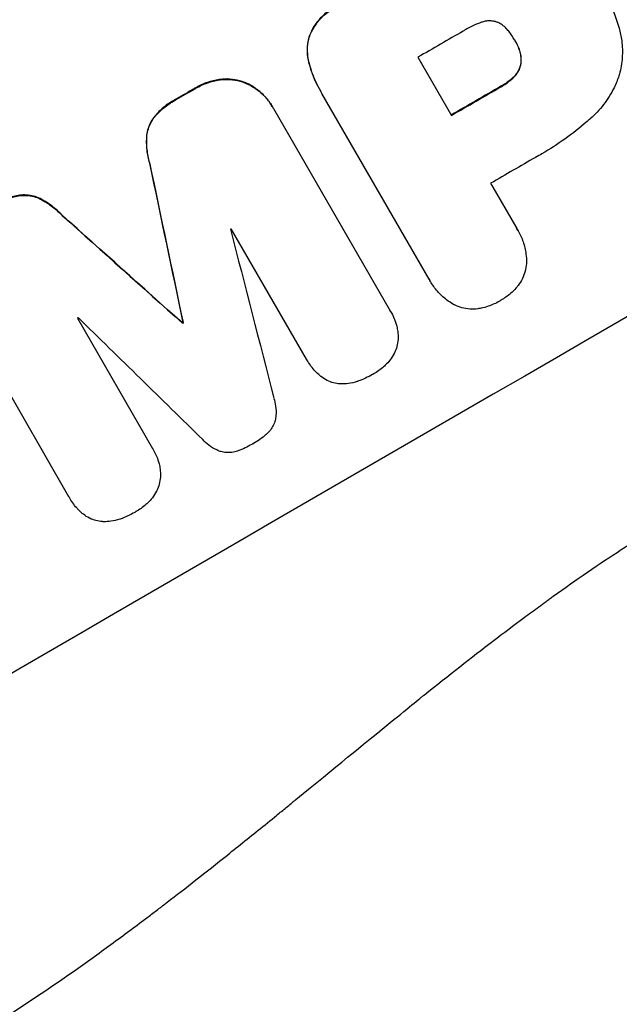
# Model space of a CAD drawing. Units: millimetres. Extents: x -3607 to 3963, y -3526 to 3764.
# Drawn here: x 2415 to 2478, y -1776 to -1672 of the extents above; entities that cross this region are included whole.
import ezdxf

# ---------------------------------------------------------------- set-up
doc = ezdxf.new("R2010")
doc.units = ezdxf.units.MM
doc.header["$LTSCALE"] = 20
doc.layers.add('2d', color=230, linetype='Continuous')
doc.layers.add('EN-Free_Space_Hatch', color=10, linetype='Continuous')

msp = doc.modelspace()

# ---------------------------------------------------------------- hatches: boundary and pattern name
at = {"layer": 'EN-Free_Space_Hatch'}
h = msp.add_hatch(dxfattribs=at)
h.set_pattern_fill('ANSI31', color=256, scale=100, angle=180, style=0)
edge = h.paths.add_edge_path()
edge.add_arc((-9, 541), 1000, 5.22515, 90)
edge.add_line((-9, 1541), (-2107.01, 1541))
edge.add_arc((-2107.01, 541), 1000, 90, 270)
edge.add_line((-2107.01, -459), (-9, -459))
edge.add_arc((-9, 541), 1000, 270, 283.887)
edge.add_arc((1229.88, -382.31), 1000, 182.72013, 210)
edge.add_line((363.86, -882.31), (1284.72, -2477.3))
edge.add_arc((2150.75, -1977.3), 1000, 210, 300)
edge.add_line((2650.75, -2843.33), (3011.1, -2635.28))
edge.add_arc((2511.1, -1769.25), 1000, 300, 390)
edge.add_line((3377.12, -1269.25), (2456.26, 325.73))
edge.add_arc((1590.23, -174.27), 1000, 30, 120)
edge.add_line((1090.23, 691.76), (986.84, 632.07))

# ---------------------------------------------------------------- linework, layer by layer
at = {"layer": '2d'}
for p, q in [((2445.24, -1674.28), (2445.26, -1674.32)), ((2466.96, -1674.61), (2466.99, -1674.65)), ((2467.41, -1675.55), (2467.43, -1675.6)), ((2456.73, -1676.41), (2460.28, -1682.54)), ((2445.25, -1677.04), (2445.27, -1677.08)), ((2467.57, -1677.17), (2467.6, -1677.22)), ((2435.78, -1678.76), (2435.81, -1678.8)), ((2466.81, -1678.51), (2466.83, -1678.56)), ((2433.2, -1679.68), (2433.23, -1679.72)), ((2438.21, -1678.97), (2438.23, -1679.01)), ((2465.49, -1679.47), (2465.52, -1679.52)), ((2431.21, -1680.84), (2431.23, -1680.88)), ((2446.45, -1679.95), (2446.48, -1679.99)), ((2457.93, -1699.83), (2446.61, -1680.22)), ((2441.37, -1681.61), (2441.4, -1681.65)), ((2441.49, -1681.81), (2453.81, -1703.15)), ((2428.86, -1682.76), (2428.89, -1682.81)), ((2428.1, -1684.82), (2428.13, -1684.86)), ((2428.46, -1687.7), (2428.49, -1687.75)), ((2464.41, -1689.71), (2467.17, -1694.49)), ((2414.72, -1690.96), (2414.75, -1691.01)), ((2416.88, -1691.32), (2416.9, -1691.37)), ((2419.2, -1693.07), (2419.22, -1693.12)), ((2444.99, -1708.26), (2437.05, -1694.51)), ((2467.28, -1694.67), (2467.31, -1694.71)), ((2458.04, -1700.02), (2458.06, -1700.06)), ((2419.92, -1722.8), (2407.6, -1701.46)), ((2453.88, -1703.28), (2453.91, -1703.32)), ((2420.81, -1703.93), (2428.75, -1717.68)), ((2431.89, -1704.44), (2431.91, -1704.48)), ((2431.96, -1704.39), (2431.99, -1704.44)), ((2445, -1708.29), (2445.03, -1708.33)), ((2428.75, -1717.69), (2428.78, -1717.73)), ((2419.93, -1722.83), (2419.96, -1722.87))]:
    msp.add_line(p, q, dxfattribs=at)
for centre, major_axis, ratio, start_param, end_param in [((2460.25, -1681.17), (952.63, 550), 0.052336, 1.458518, 1.683074), ((2503.42, -1755.95), (950.9, 549), 0.052336, 1.458313, 1.68328), ((2486.01, -1725.8), (950.03, 548.5), 0.052336, 1.56636, 1.571397), ((2481.56, -1718.1), (950.9, 549), 0.052336, 1.591445, 1.593548), ((2489.55, -1731.94), (950.9, 549), 0.052336, 1.565882, 1.571396), ((2493.69, -1739.1), (950.03, 548.5), 0.052336, 1.566405, 1.571397), ((2436.9, -1640.74), (-723.46, 3448.8), 0.005081, 1.583347, 1.588187), ((2547.15, -1831.7), (-2625.97, 2352.58), 0.005076, -1.522341, -1.517502), ((2488.92, -1730.84), (950.03, 548.5), 0.052336, 1.59519, 1.595282), ((2440.89, -1647.64), (-1012.26, 3947.08), 0.003793, 1.581712, 1.58623), ((2488.92, -1730.84), (950.03, 548.5), 0.052336, 1.612219, 1.612312), ((2570.4, -1871.97), (-2917.78, 2859.95), 0.003773, -1.520344, -1.515837), ((2491.95, -1736.08), (950.89, 549), 0.052336, 1.603684, 1.603763)]:
    msp.add_ellipse(centre, major_axis=major_axis, ratio=ratio, start_param=start_param, end_param=end_param, dxfattribs=at)
at = {"layer": '2d', "extrusion": (0, 0, -1)}
for centre, major_axis, ratio, start_param, end_param in [((2460.25, -1681.17), (950.9, 549), 0.052336, 4.599906, 4.824872), ((2481.56, -1718.1), (950.03, 548.5), 0.052336, 4.689617, 4.691721), ((2489.55, -1731.94), (950.03, 548.5), 0.052336, 4.711788, 4.717308), ((2436.9, -1640.74), (-722.8, 3445.66), 0.005081, 4.694968, 4.699813), ((2547.15, -1831.7), (-2623.58, 2350.44), 0.005076, 1.517468, 1.522311), ((2491.95, -1736.08), (950.03, 548.5), 0.052336, 4.679393, 4.679472)]:
    msp.add_ellipse(centre, major_axis=major_axis, ratio=ratio, start_param=start_param, end_param=end_param, dxfattribs=at)
at = {"layer": '2d'}
for points, knots in [([(2365.67, -1796.76), (2371.14, -1796.05), (2376.72, -1794.77), (2385.22, -1791.98), (2388.08, -1790.9), (2392.4, -1789.07), (2394.57, -1788.1), (2397.12, -1786.87), (2398.39, -1786.24), (2399.03, -1785.91), (2399.35, -1785.75), (2399.51, -1785.67), (2399.59, -1785.63), (2399.63, -1785.61), (2399.65, -1785.6), (2399.66, -1785.59), (2399.67, -1785.59), (2404.27, -1783.22), (2409.09, -1780.38), (2416.65, -1775.45), (2419.23, -1773.69), (2423.18, -1770.87), (2425.17, -1769.42), (2427.54, -1767.66), (2428.73, -1766.76), (2429.33, -1766.3), (2429.63, -1766.07), (2429.78, -1765.96), (2429.85, -1765.9), (2429.89, -1765.87), (2429.91, -1765.86), (2429.92, -1765.85), (2429.92, -1765.84), (2431.81, -1764.4), (2433.91, -1762.75), (2437.4, -1759.97), (2438.61, -1758.99), (2440.53, -1757.45), (2441.5, -1756.66), (2442.68, -1755.7), (2443.28, -1755.21), (2443.58, -1754.97), (2443.73, -1754.84), (2443.8, -1754.78), (2443.84, -1754.75), (2443.86, -1754.74), (2443.87, -1754.73), (2443.87, -1754.72), (2443.87, -1754.72), (2447.96, -1751.38), (2451.14, -1748.79), (2454.53, -1746.03), (2455.43, -1745.29), (2456.44, -1744.47), (2456.72, -1744.25), (2457.05, -1743.98), (2457.2, -1743.86), (2457.33, -1743.75), (2457.39, -1743.71), (2457.41, -1743.69), (2457.42, -1743.68), (2457.43, -1743.67), (2457.43, -1743.67), (2457.43, -1743.67), (2457.43, -1743.67), (2457.44, -1743.67), (2457.43, -1743.67), (2459.98, -1741.63), (2462.39, -1739.74), (2465.78, -1737.14), (2466.88, -1736.32), (2468.47, -1735.14), (2469.25, -1734.56), (2470.14, -1733.92), (2470.57, -1733.6), (2470.79, -1733.44), (2470.9, -1733.36), (2470.96, -1733.32), (2470.98, -1733.31), (2470.99, -1733.3), (2471, -1733.29), (2471, -1733.29), (2473.46, -1731.52), (2475.86, -1729.88), (2479.36, -1727.6), (2480.52, -1726.87), (2482.79, -1725.47), (2483.92, -1724.8), (2487.24, -1722.88), (2489.58, -1721.62), (2493.29, -1719.74), (2495.19, -1718.81), (2497.49, -1717.72), (2498.67, -1717.18), (2499.26, -1716.91), (2499.55, -1716.78), (2499.7, -1716.71), (2499.78, -1716.68), (2499.81, -1716.66), (2499.83, -1716.66), (2499.84, -1716.65), (2499.85, -1716.65), (2502.03, -1715.67), (2504.43, -1714.64), (2508.34, -1713.02), (2509.7, -1712.47), (2511.82, -1711.62), (2512.9, -1711.2), (2514.19, -1710.69), (2514.85, -1710.44), (2515.18, -1710.31), (2515.34, -1710.24), (2515.42, -1710.21), (2515.47, -1710.2), (2515.49, -1710.19), (2515.5, -1710.18), (2515.5, -1710.18), (2515.5, -1710.18), (2515.51, -1710.18), (2515.7, -1710.11), (2517.15, -1709.56), (2521.23, -1708.02), (2522.9, -1707.38), (2525.89, -1706.26), (2526.96, -1705.85), (2528.69, -1705.2), (2529.59, -1704.86), (2530.68, -1704.45), (2531.24, -1704.24), (2531.53, -1704.13), (2531.67, -1704.08), (2531.74, -1704.05), (2531.77, -1704.04), (2531.79, -1704.03), (2531.8, -1704.03), (2531.81, -1704.03), (2535.14, -1702.77), (2538.19, -1701.6), (2542.34, -1699.97), (2543.66, -1699.45), (2545.53, -1698.7), (2546.44, -1698.33), (2547.45, -1697.92), (2547.95, -1697.72), (2548.19, -1697.61), (2548.31, -1697.56), (2548.37, -1697.54), (2548.4, -1697.53), (2548.42, -1697.52), (2548.43, -1697.52), (2548.43, -1697.52), (2554.83, -1694.87), (2560.72, -1692.17), (2568.83, -1688.05), (2571.41, -1686.66), (2575.09, -1684.56), (2576.89, -1683.5), (2578.9, -1682.27), (2579.89, -1681.64), (2580.38, -1681.33), (2580.62, -1681.18), (2580.74, -1681.1), (2580.8, -1681.06), (2580.83, -1681.04), (2580.85, -1681.03), (2580.85, -1681.03), (2580.86, -1681.02), (2592.02, -1673.82), (2600.94, -1665.83), (2607.63, -1657.06)], [0, 0, 0, 0, 0.0625, 0.0625, 0.09375, 0.09375, 0.109375, 0.117187, 0.121094, 0.123047, 0.124023, 0.124512, 0.124756, 0.124878, 0.124939, 0.124939, 0.125, 0.125, 0.1875, 0.1875, 0.21875, 0.21875, 0.234375, 0.242187, 0.246094, 0.248047, 0.249023, 0.249512, 0.249756, 0.249878, 0.249939, 0.249939, 0.25, 0.25, 0.28125, 0.28125, 0.296875, 0.296875, 0.304687, 0.308594, 0.310547, 0.311523, 0.312012, 0.312256, 0.312378, 0.312439, 0.312469, 0.312469, 0.3125, 0.3125, 0.34375, 0.34375, 0.359375, 0.359375, 0.367187, 0.367187, 0.371094, 0.373047, 0.374023, 0.374512, 0.374756, 0.374878, 0.374939, 0.374969, 0.374985, 0.374985, 0.375, 0.375, 0.40625, 0.40625, 0.421875, 0.421875, 0.429687, 0.433594, 0.435547, 0.436523, 0.437012, 0.437256, 0.437378, 0.437439, 0.437439, 0.4375, 0.4375, 0.46875, 0.46875, 0.484375, 0.484375, 0.5, 0.5, 0.53125, 0.53125, 0.546875, 0.554687, 0.558594, 0.560547, 0.561523, 0.562012, 0.562256, 0.562378, 0.562439, 0.562439, 0.5625, 0.5625, 0.59375, 0.59375, 0.609375, 0.609375, 0.617187, 0.621094, 0.623047, 0.624023, 0.624512, 0.624756, 0.624878, 0.624939, 0.624969, 0.624985, 0.624985, 0.625, 0.625, 0.65625, 0.65625, 0.671875, 0.671875, 0.679687, 0.679687, 0.683594, 0.685547, 0.686523, 0.687012, 0.687256, 0.687378, 0.687439, 0.687469, 0.687469, 0.6875, 0.6875, 0.71875, 0.71875, 0.734375, 0.734375, 0.742187, 0.746094, 0.748047, 0.749023, 0.749512, 0.749756, 0.749878, 0.749939, 0.749939, 0.75, 0.75, 0.8125, 0.8125, 0.84375, 0.84375, 0.859375, 0.867187, 0.871094, 0.873047, 0.874023, 0.874512, 0.874756, 0.874878, 0.874939, 0.874939, 0.875, 0.875, 1, 1, 1, 1]), ([(2476.22, -1669.29), (2476.25, -1669.34), (2476.28, -1669.4), (2476.86, -1670.39), (2477.33, -1671.41), (2477.79, -1672.76), (2477.88, -1673.05), (2477.96, -1673.34)], [51.750604, 51.750604, 51.750604, 51.750604, 51.941877, 51.941877, 55.188244, 55.188244, 56.04104, 56.04104, 56.04104, 56.04104]), ([(2448.08, -1671.06), (2447.97, -1671.12), (2447.87, -1671.17), (2447.46, -1671.41), (2447.15, -1671.63), (2446.59, -1672.12), (2446.32, -1672.4), (2445.86, -1673), (2445.66, -1673.33), (2445.4, -1673.87), (2445.31, -1674.07), (2445.24, -1674.28)], [25.466659, 25.466659, 25.466659, 25.466659, 25.818817, 25.818817, 26.894623, 26.894623, 27.97043, 27.97043, 29.046236, 29.046236, 29.685197, 29.685197, 29.685197, 29.685197]), ([(2445.26, -1674.32), (2445.34, -1674.12), (2445.42, -1673.91), (2445.69, -1673.38), (2445.89, -1673.05), (2446.35, -1672.45), (2446.61, -1672.17), (2447.18, -1671.67), (2447.48, -1671.46), (2447.9, -1671.22), (2448, -1671.16), (2448.11, -1671.11)], [4.739961, 4.739961, 4.739961, 4.739961, 5.378946, 5.378946, 6.454744, 6.454744, 7.530542, 7.530542, 8.60634, 8.60634, 8.958498, 8.958498, 8.958498, 8.958498]), ([(2464.97, -1672.66), (2464.96, -1672.66), (2464.95, -1672.65), (2464.79, -1672.61), (2464.63, -1672.59), (2464.31, -1672.56), (2464.14, -1672.57), (2463.81, -1672.61), (2463.65, -1672.65), (2463.49, -1672.71), (2463.47, -1672.71), (2463.46, -1672.72)], [9.246192, 9.246192, 9.246192, 9.246192, 9.277038, 9.277038, 9.740894, 9.740894, 10.204751, 10.204751, 10.668607, 10.668607, 10.710232, 10.710232, 10.710232, 10.710232]), ([(2463.46, -1672.72), (2462.87, -1672.92), (2462.31, -1673.18), (2461.7, -1673.53), (2461.61, -1673.59), (2461.52, -1673.65)], [42.669146, 42.669146, 42.669146, 42.669146, 44.45714, 44.45714, 44.776005, 44.776005, 44.776005, 44.776005]), ([(2466.32, -1673.66), (2466.27, -1673.6), (2466.22, -1673.54), (2466.04, -1673.33), (2465.9, -1673.2), (2465.6, -1672.97), (2465.44, -1672.87), (2465.17, -1672.74), (2465.07, -1672.7), (2464.97, -1672.66)], [8.899952, 8.899952, 8.899952, 8.899952, 9.131179, 9.131179, 9.668303, 9.668303, 10.205427, 10.205427, 10.524717, 10.524717, 10.524717, 10.524717]), ([(2477.96, -1673.34), (2478.09, -1673.77), (2478.18, -1674.22), (2478.32, -1675.27), (2478.34, -1675.87), (2478.25, -1677.05), (2478.15, -1677.63), (2477.99, -1678.24), (2477.97, -1678.3), (2477.95, -1678.36)], [29.238355, 29.238355, 29.238355, 29.238355, 30.53042, 30.53042, 32.226555, 32.226555, 33.922689, 33.922689, 34.118845, 34.118845, 34.118845, 34.118845]), ([(2445.24, -1674.28), (2445.24, -1674.28), (2445.24, -1674.28), (2445.15, -1674.6), (2445.09, -1674.94), (2445.05, -1675.62), (2445.06, -1675.97), (2445.13, -1676.56), (2445.18, -1676.8), (2445.25, -1677.04)], [27.549453, 27.549453, 27.549453, 27.549453, 27.556309, 27.556309, 28.540455, 28.540455, 29.524602, 29.524602, 30.220348, 30.220348, 30.220348, 30.220348]), ([(2445.27, -1677.08), (2445.21, -1676.85), (2445.16, -1676.61), (2445.08, -1676.02), (2445.07, -1675.67), (2445.12, -1674.98), (2445.18, -1674.65), (2445.26, -1674.33), (2445.26, -1674.33), (2445.26, -1674.32)], [1.272546, 1.272546, 1.272546, 1.272546, 1.968292, 1.968292, 2.952438, 2.952438, 3.936585, 3.936585, 3.943441, 3.943441, 3.943441, 3.943441]), ([(2466.99, -1674.65), (2466.98, -1674.63), (2466.96, -1674.61), (2466.77, -1674.27), (2466.56, -1673.96), (2466.32, -1673.66)], [21.906338, 21.906338, 21.906338, 21.906338, 21.981248, 21.981248, 23.082221, 23.082221, 23.082221, 23.082221]), ([(2467.43, -1675.6), (2467.32, -1675.28), (2467.17, -1674.97), (2467, -1674.67), (2466.99, -1674.66), (2466.99, -1674.65)], [16.815346, 16.815346, 16.815346, 16.815346, 17.802865, 17.802865, 17.837061, 17.837061, 17.837061, 17.837061]), ([(2467.41, -1675.55), (2467.42, -1675.6), (2467.44, -1675.64), (2467.52, -1675.87), (2467.57, -1676.06), (2467.62, -1676.46), (2467.62, -1676.66), (2467.6, -1676.96), (2467.59, -1677.07), (2467.57, -1677.17)], [9.41459, 9.41459, 9.41459, 9.41459, 9.547864, 9.547864, 10.109499, 10.109499, 10.671134, 10.671134, 10.980643, 10.980643, 10.980643, 10.980643]), ([(2467.6, -1677.22), (2467.61, -1677.11), (2467.63, -1677), (2467.65, -1676.7), (2467.64, -1676.5), (2467.59, -1676.11), (2467.55, -1675.91), (2467.47, -1675.68), (2467.45, -1675.64), (2467.43, -1675.6)], [6.991815, 6.991815, 6.991815, 6.991815, 7.301315, 7.301315, 7.862953, 7.862953, 8.424591, 8.424591, 8.557868, 8.557868, 8.557868, 8.557868]), ([(2445.25, -1677.04), (2445.32, -1677.31), (2445.4, -1677.57), (2445.75, -1678.58), (2446.07, -1679.29), (2446.45, -1679.95)], [-3.056731, -3.056731, -3.056731, -3.056731, -2.265395, -2.265395, 0, 0, 0, 0]), ([(2446.61, -1680.22), (2446.57, -1680.15), (2446.52, -1680.07), (2446.48, -1679.99), (2446.1, -1679.34), (2445.77, -1678.63), (2445.43, -1677.62), (2445.35, -1677.35), (2445.27, -1677.08)], [-0.26474, -0.26474, -0.26474, -0.26474, 0, 0, 0, 2.265395, 2.265395, 3.056731, 3.056731, 3.056731, 3.056731]), ([(2467.57, -1677.17), (2467.56, -1677.21), (2467.55, -1677.25), (2467.5, -1677.44), (2467.44, -1677.6), (2467.29, -1677.91), (2467.19, -1678.06), (2467, -1678.31), (2466.91, -1678.42), (2466.81, -1678.51)], [9.779534, 9.779534, 9.779534, 9.779534, 9.895265, 9.895265, 10.390033, 10.390033, 10.8848, 10.8848, 11.281676, 11.281676, 11.281676, 11.281676]), ([(2466.83, -1678.56), (2466.93, -1678.46), (2467.03, -1678.36), (2467.22, -1678.11), (2467.31, -1677.96), (2467.47, -1677.65), (2467.53, -1677.49), (2467.58, -1677.29), (2467.59, -1677.25), (2467.6, -1677.22)], [4.550756, 4.550756, 4.550756, 4.550756, 4.947632, 4.947632, 5.442399, 5.442399, 5.937167, 5.937167, 6.052898, 6.052898, 6.052898, 6.052898]), ([(2435.78, -1678.76), (2435.35, -1678.82), (2434.93, -1678.92), (2434.09, -1679.21), (2433.67, -1679.41), (2433.26, -1679.65), (2433.23, -1679.66), (2433.2, -1679.68)], [29.375792, 29.375792, 29.375792, 29.375792, 30.597549, 30.597549, 31.927928, 31.927928, 32.024661, 32.024661, 32.024661, 32.024661]), ([(2438.21, -1678.97), (2438.11, -1678.94), (2438.02, -1678.91), (2437.6, -1678.8), (2437.26, -1678.74), (2436.56, -1678.69), (2436.2, -1678.7), (2435.82, -1678.75), (2435.8, -1678.75), (2435.78, -1678.76)], [19.860436, 19.860436, 19.860436, 19.860436, 20.15219, 20.15219, 21.159847, 21.159847, 22.167505, 22.167505, 22.226978, 22.226978, 22.226978, 22.226978]), ([(2435.81, -1678.8), (2435.83, -1678.8), (2435.85, -1678.8), (2436.22, -1678.75), (2436.58, -1678.74), (2437.28, -1678.78), (2437.63, -1678.84), (2438.05, -1678.95), (2438.14, -1678.98), (2438.23, -1679.01)], [10.017009, 10.017009, 10.017009, 10.017009, 10.076482, 10.076482, 11.08414, 11.08414, 12.091798, 12.091798, 12.383552, 12.383552, 12.383552, 12.383552]), ([(2466.81, -1678.51), (2466.73, -1678.58), (2466.66, -1678.65), (2466.29, -1678.98), (2465.96, -1679.2), (2465.59, -1679.42), (2465.54, -1679.45), (2465.49, -1679.47)], [26.077532, 26.077532, 26.077532, 26.077532, 26.359768, 26.359768, 27.505855, 27.505855, 27.661402, 27.661402, 27.661402, 27.661402]), ([(2465.52, -1679.52), (2465.57, -1679.49), (2465.61, -1679.47), (2465.99, -1679.25), (2466.31, -1679.02), (2466.69, -1678.69), (2466.76, -1678.63), (2466.83, -1678.56)], [9.012998, 9.012998, 9.012998, 9.012998, 9.168545, 9.168545, 10.314641, 10.314641, 10.596869, 10.596869, 10.596869, 10.596869]), ([(2477.95, -1678.36), (2477.81, -1678.79), (2477.64, -1679.21), (2477.13, -1680.24), (2476.76, -1680.84), (2475.91, -1681.95), (2475.43, -1682.45), (2474.92, -1682.9)], [40.401319, 40.401319, 40.401319, 40.401319, 41.716935, 41.716935, 43.703518, 43.703518, 45.650266, 45.650266, 45.650266, 45.650266]), ([(2433.23, -1679.72), (2433.26, -1679.71), (2433.29, -1679.69), (2433.7, -1679.45), (2434.12, -1679.26), (2434.96, -1678.97), (2435.38, -1678.87), (2435.81, -1678.8)], [10.546313, 10.546313, 10.546313, 10.546313, 10.643046, 10.643046, 11.973476, 11.973476, 13.195189, 13.195189, 13.195189, 13.195189]), ([(2441.37, -1681.61), (2441.19, -1681.28), (2440.96, -1680.96), (2440.44, -1680.37), (2440.15, -1680.09), (2439.52, -1679.61), (2439.18, -1679.4), (2438.62, -1679.13), (2438.41, -1679.04), (2438.21, -1678.97)], [18.057588, 18.057588, 18.057588, 18.057588, 19.18605, 19.18605, 20.314513, 20.314513, 21.442976, 21.442976, 22.086164, 22.086164, 22.086164, 22.086164]), ([(2438.23, -1679.01), (2438.44, -1679.09), (2438.65, -1679.17), (2439.2, -1679.44), (2439.54, -1679.65), (2440.18, -1680.14), (2440.47, -1680.41), (2440.99, -1681.01), (2441.21, -1681.33), (2441.43, -1681.7), (2441.46, -1681.76), (2441.49, -1681.81)], [14.029014, 14.029014, 14.029014, 14.029014, 14.672203, 14.672203, 15.800666, 15.800666, 16.929128, 16.929128, 18.057591, 18.057591, 18.24093, 18.24093, 18.24093, 18.24093]), ([(2431.21, -1680.84), (2431.11, -1680.89), (2431.01, -1680.94), (2430.52, -1681.23), (2430.13, -1681.5), (2429.44, -1682.1), (2429.14, -1682.42), (2428.86, -1682.76)], [32.605065, 32.605065, 32.605065, 32.605065, 32.9407, 32.9407, 34.313405, 34.313405, 35.552149, 35.552149, 35.552149, 35.552149]), ([(2428.89, -1682.81), (2429.16, -1682.47), (2429.47, -1682.15), (2430.15, -1681.55), (2430.54, -1681.27), (2431.03, -1680.99), (2431.13, -1680.93), (2431.23, -1680.88)], [8.369266, 8.369266, 8.369266, 8.369266, 9.60801, 9.60801, 10.980715, 10.980715, 11.316351, 11.316351, 11.316351, 11.316351]), ([(2428.86, -1682.76), (2428.72, -1682.96), (2428.59, -1683.16), (2428.38, -1683.61), (2428.29, -1683.85), (2428.16, -1684.32), (2428.12, -1684.56), (2428.1, -1684.82)], [19.255436, 19.255436, 19.255436, 19.255436, 19.935233, 19.935233, 20.673706, 20.673706, 21.397179, 21.397179, 21.397179, 21.397179]), ([(2428.13, -1684.86), (2428.14, -1684.61), (2428.19, -1684.36), (2428.31, -1683.89), (2428.4, -1683.65), (2428.62, -1683.21), (2428.75, -1683), (2428.89, -1682.81)], [2.229384, 2.229384, 2.229384, 2.229384, 2.952858, 2.952858, 3.691331, 3.691331, 4.371128, 4.371128, 4.371128, 4.371128]), ([(2474.92, -1682.9), (2474.81, -1683), (2474.7, -1683.1), (2473.83, -1683.86), (2473.05, -1684.47), (2471.47, -1685.6), (2470.65, -1686.12), (2469.61, -1686.72), (2469.38, -1686.85), (2469.16, -1686.97)], [130.386103, 130.386103, 130.386103, 130.386103, 130.821498, 130.821498, 133.665597, 133.665597, 136.509696, 136.509696, 137.281713, 137.281713, 137.281713, 137.281713]), ([(2428.1, -1684.82), (2428.07, -1685.32), (2428.09, -1685.83), (2428.22, -1686.8), (2428.32, -1687.26), (2428.46, -1687.7)], [45.135602, 45.135602, 45.135602, 45.135602, 46.568768, 46.568768, 47.899621, 47.899621, 47.899621, 47.899621]), ([(2428.49, -1687.75), (2428.35, -1687.3), (2428.25, -1686.84), (2428.12, -1685.87), (2428.1, -1685.36), (2428.13, -1684.86)], [1.773365, 1.773365, 1.773365, 1.773365, 3.10445, 3.10445, 4.537396, 4.537396, 4.537396, 4.537396]), ([(2414.72, -1690.96), (2414.29, -1691.03), (2413.87, -1691.14), (2412.99, -1691.44), (2412.54, -1691.65), (2412.04, -1691.94), (2411.96, -1691.99), (2411.89, -1692.04)], [31.840962, 31.840962, 31.840962, 31.840962, 33.069964, 33.069964, 34.508106, 34.508106, 34.786404, 34.786404, 34.786404, 34.786404]), ([(2411.91, -1692.08), (2411.99, -1692.03), (2412.07, -1691.98), (2412.56, -1691.7), (2413.02, -1691.49), (2413.9, -1691.18), (2414.32, -1691.08), (2414.75, -1691.01)], [11.225392, 11.225392, 11.225392, 11.225392, 11.50369, 11.50369, 12.941834, 12.941834, 14.170838, 14.170838, 14.170838, 14.170838]), ([(2416.88, -1691.32), (2416.65, -1691.21), (2416.42, -1691.13), (2415.94, -1691), (2415.69, -1690.96), (2415.2, -1690.93), (2414.96, -1690.93), (2414.72, -1690.96)], [14.139242, 14.139242, 14.139242, 14.139242, 14.861562, 14.861562, 15.604842, 15.604842, 16.280637, 16.280637, 16.280637, 16.280637]), ([(2414.75, -1691.01), (2414.98, -1690.98), (2415.22, -1690.97), (2415.72, -1691.01), (2415.97, -1691.05), (2416.44, -1691.17), (2416.68, -1691.26), (2416.9, -1691.37)], [7.499221, 7.499221, 7.499221, 7.499221, 8.175463, 8.175463, 8.918899, 8.918899, 9.640621, 9.640621, 9.640621, 9.640621]), ([(2419.2, -1693.07), (2418.88, -1692.74), (2418.53, -1692.42), (2417.76, -1691.83), (2417.32, -1691.56), (2416.88, -1691.32)], [28.497615, 28.497615, 28.497615, 28.497615, 29.817779, 29.817779, 31.259717, 31.259717, 31.259717, 31.259717]), ([(2416.9, -1691.37), (2417.35, -1691.6), (2417.78, -1691.88), (2418.56, -1692.47), (2418.9, -1692.78), (2419.22, -1693.12)], [21.75316, 21.75316, 21.75316, 21.75316, 23.1951, 23.1951, 24.515263, 24.515263, 24.515263, 24.515263]), ([(2467.17, -1694.49), (2467.22, -1694.56), (2467.27, -1694.64), (2467.52, -1695.08), (2467.7, -1695.47), (2467.98, -1696.3), (2468.09, -1696.74), (2468.18, -1697.47), (2468.2, -1697.76), (2468.2, -1698.06)], [19.841289, 19.841289, 19.841289, 19.841289, 20.102895, 20.102895, 21.359309, 21.359309, 22.615723, 22.615723, 23.449736, 23.449736, 23.449736, 23.449736]), ([(2468.2, -1698.06), (2468.2, -1698.09), (2468.2, -1698.13), (2468.17, -1698.45), (2468.13, -1698.73), (2467.99, -1699.25), (2467.89, -1699.51), (2467.64, -1700.02), (2467.49, -1700.27), (2467.24, -1700.59), (2467.17, -1700.68), (2467.09, -1700.77)], [15.311043, 15.311043, 15.311043, 15.311043, 15.418105, 15.418105, 16.22958, 16.22958, 17.041058, 17.041058, 17.852537, 17.852537, 18.183197, 18.183197, 18.183197, 18.183197]), ([(2460.51, -1702.5), (2460.25, -1702.35), (2460, -1702.19), (2459.42, -1701.74), (2459.09, -1701.43), (2458.52, -1700.78), (2458.27, -1700.42), (2458.06, -1700.06), (2458.02, -1699.99), (2457.97, -1699.91), (2457.93, -1699.83)], [-3.342079, -3.342079, -3.342079, -3.342079, -2.501367, -2.501367, -1.250684, -1.250684, 0, 0, 0, 0.26721, 0.26721, 0.26721, 0.26721]), ([(2467.09, -1700.77), (2466.91, -1700.96), (2466.72, -1701.15), (2466.2, -1701.61), (2465.85, -1701.85), (2465.47, -1702.07), (2465.44, -1702.09), (2465.41, -1702.11)], [27.506744, 27.506744, 27.506744, 27.506744, 28.260238, 28.260238, 29.488942, 29.488942, 29.591786, 29.591786, 29.591786, 29.591786]), ([(2463.41, -1702.89), (2463.3, -1702.91), (2463.18, -1702.93), (2462.79, -1702.99), (2462.49, -1703), (2461.93, -1702.96), (2461.65, -1702.91), (2461.12, -1702.77), (2460.86, -1702.67), (2460.57, -1702.53), (2460.54, -1702.52), (2460.51, -1702.5)], [20.905544, 20.905544, 20.905544, 20.905544, 21.227911, 21.227911, 22.044379, 22.044379, 22.860848, 22.860848, 23.677305, 23.677305, 23.776444, 23.776444, 23.776444, 23.776444]), ([(2465.41, -1702.11), (2465.38, -1702.12), (2465.36, -1702.14), (2464.97, -1702.36), (2464.58, -1702.54), (2463.92, -1702.76), (2463.67, -1702.84), (2463.41, -1702.89)], [29.75617, 29.75617, 29.75617, 29.75617, 29.842971, 29.842971, 31.086447, 31.086447, 31.836467, 31.836467, 31.836467, 31.836467]), ([(2453.81, -1703.15), (2453.85, -1703.21), (2453.88, -1703.27), (2454.09, -1703.64), (2454.25, -1703.98), (2454.43, -1704.49), (2454.47, -1704.64), (2454.51, -1704.79)], [17.378764, 17.378764, 17.378764, 17.378764, 17.572183, 17.572183, 18.670314, 18.670314, 19.110866, 19.110866, 19.110866, 19.110866]), ([(2454.51, -1704.79), (2454.55, -1704.97), (2454.59, -1705.15), (2454.65, -1705.6), (2454.66, -1705.88), (2454.64, -1706.16)], [14.566472, 14.566472, 14.566472, 14.566472, 15.083659, 15.083659, 15.873674, 15.873674, 15.873674, 15.873674]), ([(2454.64, -1706.16), (2454.64, -1706.17), (2454.64, -1706.18), (2454.63, -1706.44), (2454.58, -1706.68), (2454.46, -1707.15), (2454.37, -1707.38), (2454.25, -1707.62), (2454.25, -1707.64), (2454.24, -1707.65)], [13.725071, 13.725071, 13.725071, 13.725071, 13.746719, 13.746719, 14.470193, 14.470193, 15.193736, 15.193736, 15.241017, 15.241017, 15.241017, 15.241017]), ([(2454.24, -1707.65), (2454.11, -1707.9), (2453.97, -1708.13), (2453.65, -1708.55), (2453.48, -1708.73), (2453.3, -1708.9)], [18.144535, 18.144535, 18.144535, 18.144535, 18.925391, 18.925391, 19.625949, 19.625949, 19.625949, 19.625949]), ([(2446.05, -1709.68), (2445.97, -1709.6), (2445.88, -1709.51), (2445.51, -1709.08), (2445.25, -1708.71), (2445.03, -1708.33), (2445.02, -1708.31), (2445, -1708.29), (2444.99, -1708.26)], [-1.645722, -1.645722, -1.645722, -1.645722, -1.301218, -1.301218, 0, 0, 0, 0.084765, 0.084765, 0.084765, 0.084765]), ([(2453.3, -1708.9), (2453.24, -1708.96), (2453.18, -1709.02), (2452.78, -1709.36), (2452.43, -1709.61), (2452.05, -1709.83), (2452.04, -1709.84), (2452.03, -1709.84)], [28.641099, 28.641099, 28.641099, 28.641099, 28.882919, 28.882919, 30.138742, 30.138742, 30.181151, 30.181151, 30.181151, 30.181151]), ([(2447.15, -1710.5), (2446.93, -1710.38), (2446.71, -1710.25), (2446.34, -1709.97), (2446.19, -1709.83), (2446.05, -1709.68)], [23.197907, 23.197907, 23.197907, 23.197907, 23.919976, 23.919976, 24.497335, 24.497335, 24.497335, 24.497335]), ([(2452.03, -1709.84), (2452, -1709.86), (2451.98, -1709.87), (2451.47, -1710.16), (2450.95, -1710.4), (2450.38, -1710.6), (2450.36, -1710.61), (2450.34, -1710.62)], [39.69596, 39.69596, 39.69596, 39.69596, 39.782785, 39.782785, 41.44058, 41.44058, 41.508919, 41.508919, 41.508919, 41.508919]), ([(2448.67, -1710.88), (2448.62, -1710.88), (2448.57, -1710.87), (2448.28, -1710.85), (2448.05, -1710.82), (2447.62, -1710.7), (2447.4, -1710.62), (2447.17, -1710.51), (2447.16, -1710.5), (2447.15, -1710.5)], [18.144523, 18.144523, 18.144523, 18.144523, 18.286115, 18.286115, 18.963471, 18.963471, 19.640645, 19.640645, 19.677993, 19.677993, 19.677993, 19.677993]), ([(2450.34, -1710.62), (2450.04, -1710.72), (2449.72, -1710.79), (2449.16, -1710.87), (2448.91, -1710.88), (2448.67, -1710.88)], [23.581286, 23.581286, 23.581286, 23.581286, 24.49388, 24.49388, 25.185987, 25.185987, 25.185987, 25.185987]), ([(2441.54, -1712.4), (2441.63, -1712.67), (2441.69, -1712.95), (2441.77, -1713.56), (2441.78, -1713.88), (2441.75, -1714.3), (2441.74, -1714.4), (2441.73, -1714.5)], [15.487269, 15.487269, 15.487269, 15.487269, 16.303901, 16.303901, 17.209524, 17.209524, 17.502332, 17.502332, 17.502332, 17.502332]), ([(2441.73, -1714.5), (2441.71, -1714.57), (2441.7, -1714.65), (2441.63, -1714.9), (2441.56, -1715.08), (2441.39, -1715.42), (2441.29, -1715.59), (2441.05, -1715.9), (2440.92, -1716.04), (2440.75, -1716.19), (2440.73, -1716.2), (2440.71, -1716.22)], [10.817309, 10.817309, 10.817309, 10.817309, 11.039877, 11.039877, 11.592038, 11.592038, 12.1442, 12.1442, 12.696361, 12.696361, 12.772468, 12.772468, 12.772468, 12.772468]), ([(2435.76, -1717.96), (2435.67, -1717.92), (2435.59, -1717.88), (2435.21, -1717.7), (2434.93, -1717.52), (2434.44, -1717.15), (2434.23, -1716.96), (2434.03, -1716.75)], [27.050214, 27.050214, 27.050214, 27.050214, 27.313462, 27.313462, 28.255173, 28.255173, 29.06328, 29.06328, 29.06328, 29.06328]), ([(2439.3, -1717.21), (2439.28, -1717.23), (2439.25, -1717.24), (2438.77, -1717.52), (2438.27, -1717.75), (2437.75, -1717.94)], [39.670239, 39.670239, 39.670239, 39.670239, 39.752708, 39.752708, 41.348273, 41.348273, 41.348273, 41.348273]), ([(2440.71, -1716.22), (2440.3, -1716.58), (2439.85, -1716.9), (2439.36, -1717.18), (2439.33, -1717.2), (2439.3, -1717.21)], [37.273304, 37.273304, 37.273304, 37.273304, 38.851695, 38.851695, 38.958269, 38.958269, 38.958269, 38.958269]), ([(2428.75, -1717.68), (2428.76, -1717.69), (2428.77, -1717.71), (2428.98, -1718.08), (2429.16, -1718.47), (2429.35, -1719.02), (2429.39, -1719.17), (2429.43, -1719.32)], [19.484361, 19.484361, 19.484361, 19.484361, 19.550853, 19.550853, 20.772323, 20.772323, 21.214634, 21.214634, 21.214634, 21.214634]), ([(2437.75, -1717.94), (2437.73, -1717.95), (2437.72, -1717.95), (2437.51, -1718.02), (2437.32, -1718.07), (2436.92, -1718.12), (2436.72, -1718.13), (2436.33, -1718.1), (2436.14, -1718.07), (2435.89, -1718), (2435.83, -1717.98), (2435.76, -1717.96)], [14.021832, 14.021832, 14.021832, 14.021832, 14.069698, 14.069698, 14.632682, 14.632682, 15.195666, 15.195666, 15.75865, 15.75865, 15.967636, 15.967636, 15.967636, 15.967636]), ([(2429.43, -1719.32), (2429.48, -1719.49), (2429.51, -1719.67), (2429.57, -1720.13), (2429.58, -1720.41), (2429.57, -1720.69)], [14.572282, 14.572282, 14.572282, 14.572282, 15.089744, 15.089744, 15.879698, 15.879698, 15.879698, 15.879698]), ([(2429.57, -1720.69), (2429.57, -1720.7), (2429.57, -1720.7), (2429.55, -1720.96), (2429.51, -1721.21), (2429.38, -1721.68), (2429.3, -1721.91), (2429.18, -1722.15), (2429.17, -1722.17), (2429.16, -1722.18)], [13.730173, 13.730173, 13.730173, 13.730173, 13.751427, 13.751427, 14.474839, 14.474839, 15.199027, 15.199027, 15.246717, 15.246717, 15.246717, 15.246717]), ([(2429.16, -1722.18), (2429.04, -1722.43), (2428.89, -1722.66), (2428.57, -1723.08), (2428.4, -1723.26), (2428.23, -1723.43)], [18.151421, 18.151421, 18.151421, 18.151421, 18.932999, 18.932999, 19.633798, 19.633798, 19.633798, 19.633798]), ([(2420.98, -1724.22), (2420.9, -1724.14), (2420.81, -1724.05), (2420.44, -1723.62), (2420.18, -1723.25), (2419.96, -1722.87), (2419.95, -1722.85), (2419.93, -1722.83), (2419.92, -1722.8)], [-1.645817, -1.645817, -1.645817, -1.645817, -1.30148, -1.30148, 0, 0, 0, 0.084765, 0.084765, 0.084765, 0.084765]), ([(2428.23, -1723.43), (2428.16, -1723.49), (2428.1, -1723.55), (2427.71, -1723.89), (2427.35, -1724.14), (2426.98, -1724.36), (2426.97, -1724.37), (2426.95, -1724.38)], [28.652609, 28.652609, 28.652609, 28.652609, 28.894819, 28.894819, 30.15145, 30.15145, 30.193896, 30.193896, 30.193896, 30.193896]), ([(2422.08, -1725.04), (2421.86, -1724.92), (2421.64, -1724.78), (2421.28, -1724.51), (2421.12, -1724.37), (2420.98, -1724.22)], [23.208952, 23.208952, 23.208952, 23.208952, 23.930918, 23.930918, 24.508643, 24.508643, 24.508643, 24.508643]), ([(2426.95, -1724.38), (2426.93, -1724.39), (2426.9, -1724.41), (2426.4, -1724.7), (2425.88, -1724.94), (2425.31, -1725.14), (2425.29, -1725.14), (2425.27, -1725.15)], [39.712576, 39.712576, 39.712576, 39.712576, 39.799476, 39.799476, 41.459042, 41.459042, 41.527103, 41.527103, 41.527103, 41.527103]), ([(2423.6, -1725.41), (2423.55, -1725.41), (2423.5, -1725.41), (2423.21, -1725.39), (2422.98, -1725.35), (2422.55, -1725.24), (2422.33, -1725.16), (2422.1, -1725.05), (2422.09, -1725.04), (2422.08, -1725.04)], [18.153284, 18.153284, 18.153284, 18.153284, 18.29473, 18.29473, 18.972541, 18.972541, 19.649899, 19.649899, 19.687511, 19.687511, 19.687511, 19.687511]), ([(2425.27, -1725.15), (2424.96, -1725.25), (2424.65, -1725.33), (2424.09, -1725.4), (2423.84, -1725.42), (2423.6, -1725.41)], [23.59196, 23.59196, 23.59196, 23.59196, 24.504981, 24.504981, 25.197876, 25.197876, 25.197876, 25.197876])]:
    msp.add_open_spline(points, degree=3, knots=knots, dxfattribs=at)
for points in [[(2466.94, -1674.57), (2466.95, -1674.58), (2466.95, -1674.59), (2466.96, -1674.61)], [(2466.99, -1674.66), (2467.15, -1674.94), (2467.29, -1675.24), (2467.41, -1675.55)], [(2467.28, -1694.67), (2467.24, -1694.59), (2467.19, -1694.52), (2467.15, -1694.44)], [(2457.91, -1699.78), (2457.95, -1699.86), (2457.99, -1699.94), (2458.04, -1700.02)], [(2453.88, -1703.28), (2453.85, -1703.22), (2453.82, -1703.16), (2453.79, -1703.11)], [(2444.96, -1708.22), (2444.98, -1708.24), (2444.99, -1708.26), (2445, -1708.29)], [(2428.75, -1717.69), (2428.74, -1717.67), (2428.73, -1717.65), (2428.72, -1717.63)], [(2419.89, -1722.75), (2419.91, -1722.78), (2419.92, -1722.8), (2419.93, -1722.83)]]:
    msp.add_open_spline(points, degree=3, dxfattribs=at)

doc.saveas('drawing.dxf')
